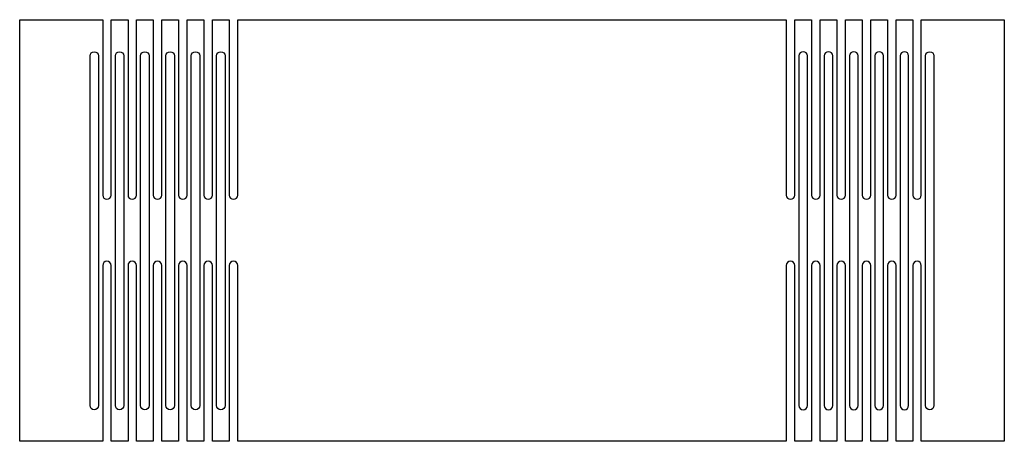
# Model space of a CAD drawing. Units: millimetres. Extents: x -340 to 360, y -525 to -225.
import ezdxf

# ---------------------------------------------------------------- set-up
doc = ezdxf.new("R2010")
doc.units = ezdxf.units.MM
doc.layers.get('0').update_dxf_attribs({"linetype": 'CONTINUOUS'})

msp = doc.modelspace()

# ---------------------------------------------------------------- linework, layer by layer
for points in [[(-185.12, -225.41), (204.88, -225.41), (204.88, -350.23, 1), (210.88, -350.23), (210.88, -225.41), (222.88, -225.41), (222.88, -350.23, 1), (228.88, -350.23), (228.88, -225.41), (240.88, -225.41), (240.88, -350.23, 1), (246.88, -350.23), (246.88, -225.41), (258.88, -225.41), (258.88, -350.23, 1), (264.88, -350.23), (264.88, -225.41), (276.88, -225.41), (276.88, -350.23, 1), (282.88, -350.23), (282.88, -225.41), (294.88, -225.41), (294.88, -350.23, 1), (300.88, -350.23), (300.88, -225.41), (359.88, -225.41), (359.88, -525.41), (300.88, -525.41), (300.88, -400.22, 1), (294.88, -400.22), (294.88, -525.41), (282.88, -525.41), (282.88, -400.22, 1), (276.88, -400.22), (276.88, -525.41), (264.88, -525.41), (264.88, -400.22, 1), (258.88, -400.22), (258.88, -525.41), (246.88, -525.41), (246.88, -400.22, 1), (240.88, -400.22), (240.88, -525.41), (228.88, -525.41), (228.88, -400.22, 1), (222.88, -400.22), (222.88, -525.41), (210.88, -525.41), (210.88, -400.22, 1), (204.88, -400.22), (204.88, -525.41), (-185.12, -525.41), (-185.12, -400.22, 1), (-191.12, -400.22), (-191.12, -525.41), (-203.12, -525.41), (-203.12, -400.22, 1), (-209.12, -400.22), (-209.12, -525.41), (-221.12, -525.41), (-221.12, -400.22, 1), (-227.12, -400.22), (-227.12, -525.41), (-239.12, -525.41), (-239.12, -400.22, 1), (-245.12, -400.22), (-245.12, -525.41), (-257.12, -525.41), (-257.12, -400.22, 1), (-263.12, -400.22), (-263.12, -525.41), (-275.12, -525.41), (-275.12, -400.22, 1), (-281.12, -400.22), (-281.12, -525.41), (-340.12, -525.41), (-340.12, -225.41), (-281.12, -225.41), (-281.12, -350.23, 1), (-275.12, -350.23), (-275.12, -225.41), (-263.12, -225.41), (-263.12, -350.23, 1), (-257.12, -350.23), (-257.12, -225.41), (-245.12, -225.41), (-245.12, -350.23, 1), (-239.12, -350.23), (-239.12, -225.41), (-227.12, -225.41), (-227.12, -350.23, 1), (-221.12, -350.23), (-221.12, -225.41), (-209.12, -225.41), (-209.12, -350.23, 1), (-203.12, -350.23), (-203.12, -225.41), (-191.12, -225.41), (-191.12, -350.23, 1), (-185.12, -350.23)], [(-284.12, -499.9, -1), (-290.12, -499.9), (-290.12, -251.22, -1), (-284.12, -251.22)], [(-266.12, -499.9, -1), (-272.12, -499.9), (-272.12, -251.22, -1), (-266.12, -251.22)], [(-248.12, -499.9, -1), (-254.12, -499.9), (-254.12, -251.22, -1), (-248.12, -251.22)], [(-230.12, -499.9, -1), (-236.12, -499.9), (-236.12, -251.22, -1), (-230.12, -251.22)], [(-212.12, -499.9, -1), (-218.12, -499.9), (-218.12, -251.22, -1), (-212.12, -251.22)], [(-194.12, -499.9, -1), (-200.12, -499.9), (-200.12, -251.22, -1), (-194.12, -251.22)], [(219.88, -499.9), (219.88, -251.22, 1), (213.88, -251.22), (213.88, -499.9, 1)], [(237.88, -499.9), (237.88, -251.22, 1), (231.88, -251.22), (231.88, -499.9, 1)], [(255.88, -499.9), (255.88, -251.22, 1), (249.88, -251.22), (249.88, -499.9, 1)], [(273.88, -499.9), (273.88, -251.22, 1), (267.88, -251.22), (267.88, -499.9, 1)], [(291.88, -499.9), (291.88, -251.22, 1), (285.88, -251.22), (285.88, -499.9, 1)], [(309.88, -499.9, -1), (303.88, -499.9), (303.88, -251.22, -1), (309.88, -251.22)]]:
    msp.add_lwpolyline(points, format="xyb", close=True)

doc.saveas('drawing.dxf')
